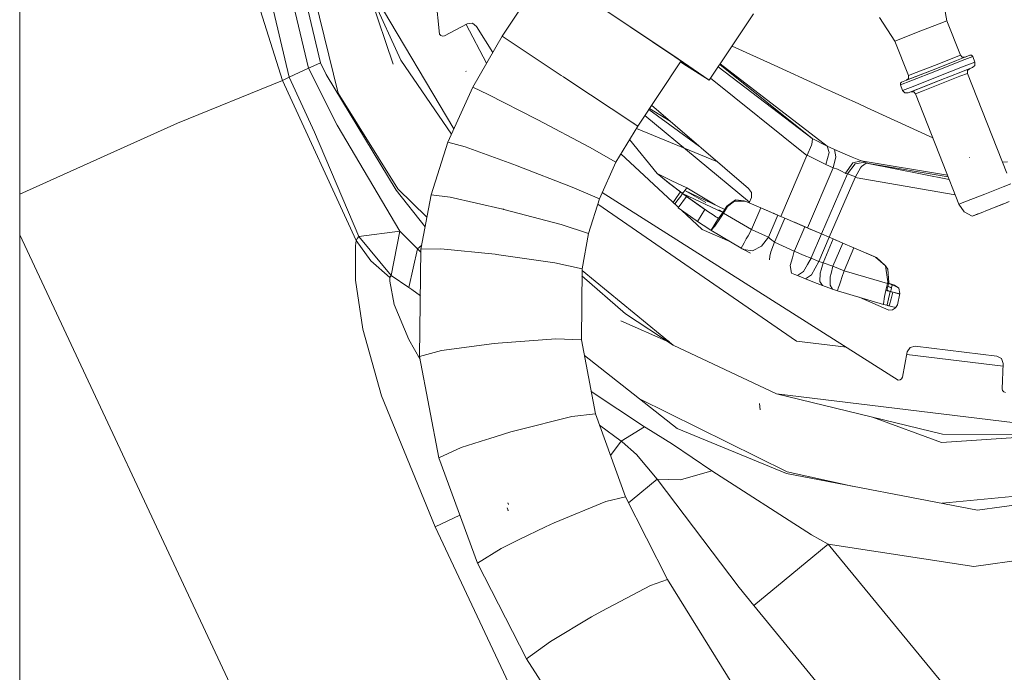
# Model space of a CAD drawing. Units: millimetres. Extents: x 1321 to 8267, y 235 to 3618.
# Drawn here: x 7050 to 7189, y 1723 to 1815 of the extents above; entities that cross this region are included whole.
import ezdxf

# ---------------------------------------------------------------- set-up
doc = ezdxf.new("R2010")
doc.units = ezdxf.units.MM

msp = doc.modelspace()

# ---------------------------------------------------------------- linework, layer by layer
at = {"color": 18, "linetype": 'Continuous', "lineweight": 18}
for p, q in [((7049.916992, 1606.645386), (7049.916992, 2082.645264)), ((7101.95166, 1879.543213), (7109.23877, 1812.8302)), ((7082.436035, 1855.188477), (7094.924316, 1804.522217)), ((7077.149414, 1852.691162), (7088, 1806.748413)), ((7080.151367, 1852.767944), (7090.719238, 1808.022949)), ((7082.002441, 1852.815186), (7092.39502, 1808.80835)), ((7092.39502, 1808.80835), (7082.002441, 1852.815186)), ((7078.445312, 1833.426392), (7087.060547, 1806.308472)), ((7098.220215, 1821.388428), (7111.260254, 1799.48584)), ((7103.75293, 1809.155884), (7098.220215, 1821.388428)), ((7111.260254, 1799.48584), (7098.220215, 1821.388428)), ((7098.715332, 1820.293091), (7102.69873, 1808.602539)), ((7118.078613, 1812.542847), (7122.668945, 1819.462769)), ((7180.89502, 1814.73877), (7180.205566, 1818.646729)), ((7132.99707, 1816.006348), (7142.93457, 1809.348267)), ((7133.018555, 1815.984253), (7142.486328, 1809.640869)), ((7150.28125, 1810.764038), (7153.569336, 1815.704468)), ((7173.55127, 1811.854736), (7171.396484, 1815.187012)), ((7113.140137, 1814.300049), (7109.914551, 1812.615845)), ((7112.995117, 1814.224487), (7115.873535, 1808.739746)), ((7113.867188, 1814.37793), (7113.140137, 1814.300049)), ((7114.453125, 1813.939209), (7113.867188, 1814.37793)), ((7116.741699, 1810.236328), (7114.453125, 1813.939209)), ((7177.222168, 1813.296875), (7179.818848, 1814.316528)), ((7179.818848, 1814.316528), (7180.89502, 1814.73877)), ((7180.89502, 1814.73877), (7182.80957, 1809.862793)), ((7109.414062, 1812.638184), (7109.23877, 1812.8302)), ((7109.661133, 1812.559692), (7109.414062, 1812.638184)), ((7109.914551, 1812.615845), (7109.661133, 1812.559692)), ((7118.078613, 1812.542847), (7113.912109, 1805.356689)), ((7118.078613, 1812.542847), (7120.059082, 1811.229492)), ((7174.626465, 1812.2771), (7175.198242, 1812.501709)), ((7175.198242, 1812.501709), (7177.222168, 1813.296875)), ((7120.059082, 1811.229492), (7120.883789, 1810.682495)), ((7150.54541, 1811.161133), (7156.483398, 1808.445557)), ((7174.624512, 1812.276611), (7173.55127, 1811.854736)), ((7175.464844, 1806.978638), (7173.55127, 1811.854736)), ((7120.883789, 1810.682495), (7126.405762, 1807.019165)), ((7142.486328, 1809.640869), (7146.664551, 1806.751465)), ((7147.320312, 1806.315674), (7150.28125, 1810.764038)), ((7182.80957, 1809.862793), (7181.733398, 1809.440308)), ((7182.73584, 1809.296753), (7184.150391, 1809.852539)), ((7183.060547, 1809.601929), (7182.80957, 1809.862793)), ((7184.539551, 1809.682983), (7183.042969, 1809.094971)), ((7183.075195, 1809.587158), (7183.060547, 1809.601685)), ((7183.45752, 1809.580078), (7183.075195, 1809.587158)), ((7183.45752, 1809.580078), (7184.150391, 1809.852539)), ((7184.380859, 1809.848267), (7184.150391, 1809.852539)), ((7184.539551, 1809.682983), (7184.380859, 1809.848267)), ((7184.539551, 1809.682983), (7184.851074, 1808.891724)), ((7091.874023, 1808.564209), (7090.719238, 1808.022949)), ((7092.39502, 1808.80835), (7091.874023, 1808.564209)), ((7092.39502, 1808.80835), (7093.206543, 1807.115845)), ((7110.902344, 1798.692261), (7103.75293, 1809.155884)), ((7143.247559, 1808.912964), (7137.228516, 1799.839722)), ((7142.93457, 1809.348267), (7147.320312, 1806.315674)), ((7143.584961, 1808.685059), (7143.245117, 1808.90918)), ((7143.338867, 1809.051025), (7143.250488, 1808.917114)), ((7146.664551, 1806.751465), (7143.250488, 1808.917114)), ((7147.320312, 1806.315674), (7143.584961, 1808.685059)), ((7148.597656, 1808.235718), (7161.870605, 1798.111938)), ((7148.598633, 1808.235962), (7161.861328, 1798.119629)), ((7161.870605, 1798.111938), (7148.797852, 1808.535156)), ((7164.000488, 1797.033081), (7148.87207, 1808.647949)), ((7156.483398, 1808.445557), (7162.87207, 1805.523682)), ((7179.137695, 1808.420654), (7176.541016, 1807.400879)), ((7179.747559, 1808.660522), (7179.137695, 1808.420654)), ((7182.246094, 1809.104248), (7179.320801, 1807.955322)), ((7183.042969, 1809.094971), (7179.429688, 1807.676025)), ((7183.354492, 1808.303955), (7179.740723, 1806.884888)), ((7181.733398, 1809.440308), (7179.747559, 1808.660522)), ((7182.73584, 1809.296753), (7182.246094, 1809.104248)), ((7184.851074, 1808.891724), (7183.354492, 1808.303955)), ((7184.511719, 1808.113892), (7184.841797, 1808.432617)), ((7184.841797, 1808.432617), (7184.851074, 1808.891724)), ((7088, 1806.748413), (7090.719238, 1808.022949)), ((7094.742188, 1799.958496), (7090.719238, 1808.022949)), ((7093.206543, 1807.115845), (7103.09668, 1790.821533)), ((7112.986816, 1807.552612), (7112.954102, 1807.606934)), ((7126.405762, 1807.019165), (7126.719727, 1806.810791)), ((7127.653809, 1806.191284), (7126.719727, 1806.810791)), ((7176.394531, 1806.806396), (7175.182617, 1806.330444)), ((7175.458984, 1806.595947), (7175.464844, 1806.978638)), ((7176.541016, 1807.400879), (7175.464844, 1806.978638)), ((7179.429688, 1807.676025), (7175.816895, 1806.256958)), ((7179.320801, 1807.955322), (7175.904297, 1806.61377)), ((7179.740723, 1806.884888), (7176.126953, 1805.465698)), ((7176.394531, 1806.806396), (7179.320801, 1807.955322)), ((7182.885254, 1807.475342), (7179.959961, 1806.326294)), ((7182.885254, 1807.475098), (7179.959961, 1806.326294)), ((7182.739746, 1806.880737), (7180.14209, 1805.861084)), ((7183.814941, 1807.302979), (7182.739746, 1806.880737)), ((7183.178711, 1807.590454), (7182.88623, 1807.475464)), ((7184.511719, 1808.113892), (7183.178711, 1807.590454)), ((7184.511719, 1808.113892), (7183.178711, 1807.590576)), ((7183.178711, 1807.590454), (7184.097656, 1807.951294)), ((7183.814941, 1807.302979), (7183.821777, 1807.685791)), ((7183.814941, 1807.302979), (7189.359375, 1793.184326)), ((7183.821777, 1807.685791), (7184.097656, 1807.951294)), ((7184.511719, 1808.113892), (7184.097656, 1807.951294)), ((7087.060547, 1806.308472), (7072.217285, 1800.250732)), ((7087.060547, 1806.308472), (7088, 1806.748413)), ((7097.460449, 1783.694214), (7087.060547, 1806.308472)), ((7087.060547, 1806.308472), (7097.460449, 1783.694214)), ((7091.553711, 1798.981689), (7088, 1806.748413)), ((7133.483887, 1802.32373), (7127.653809, 1806.191284)), ((7147.516113, 1806.610474), (7161.131836, 1795.676025)), ((7162.880371, 1805.519775), (7163.346191, 1805.306641)), ((7174.320312, 1805.669189), (7175.816895, 1806.256958)), ((7174.324219, 1805.898804), (7174.320312, 1805.669189)), ((7174.630859, 1804.87793), (7174.320312, 1805.669189)), ((7174.324219, 1805.898804), (7174.489746, 1806.058105)), ((7175.904297, 1806.61377), (7174.489746, 1806.058105)), ((7175.182617, 1806.330444), (7174.489746, 1806.058105)), ((7174.630859, 1804.87793), (7176.126953, 1805.465698)), ((7175.182617, 1806.330444), (7175.458984, 1806.595947)), ((7179.959961, 1806.326294), (7176.741699, 1805.0625)), ((7179.959961, 1806.326294), (7177.034668, 1805.177368)), ((7180.14209, 1805.861084), (7177.546387, 1804.841309)), ((7177.728516, 1805.449829), (7177.727539, 1805.449829)), ((7094.924316, 1804.522217), (7103.331543, 1790.987183)), ((7113.912109, 1805.356689), (7110.407715, 1797.59668)), ((7116.100586, 1804.334839), (7113.912109, 1805.356689)), ((7116.100586, 1804.334839), (7122.931641, 1800.811157)), ((7163.347168, 1805.306274), (7164.591309, 1804.737305)), ((7164.591309, 1804.737305), (7165.628418, 1804.263062)), ((7165.628418, 1804.263062), (7166.755371, 1803.747681)), ((7174.949707, 1804.547363), (7174.630859, 1804.87793)), ((7175.408203, 1804.538818), (7174.949707, 1804.547363)), ((7176.741699, 1805.0625), (7175.408203, 1804.538818)), ((7176.205078, 1804.694458), (7175.822266, 1804.701416)), ((7177.034668, 1805.177368), (7176.180664, 1804.842163)), ((7176.471191, 1804.418945), (7176.205078, 1804.694458)), ((7177.546387, 1804.841309), (7176.471191, 1804.418945)), ((7180.374023, 1794.481079), (7176.471191, 1804.418945)), ((7139.181152, 1802.783325), (7152.875488, 1791.012573)), ((7166.757812, 1803.74646), (7167.826172, 1803.258179)), ((7167.826172, 1803.258179), (7170.147461, 1802.196411)), ((7134.424316, 1801.700073), (7133.483887, 1802.32373)), ((7137.146973, 1799.893799), (7134.424316, 1801.700073)), ((7138.231445, 1801.351685), (7152.98877, 1789.106689)), ((7145.941406, 1796.9729), (7138.788086, 1802.190918)), ((7141.80957, 1800.523926), (7138.873535, 1802.318848)), ((7170.147461, 1802.196411), (7178.918945, 1798.184814)), ((7072.217285, 1800.250732), (7049.916992, 1790.223999)), ((7103.637695, 1784.992432), (7094.742188, 1799.958496)), ((7122.931641, 1800.811157), (7123.11084, 1800.717407)), ((7130.40332, 1796.85022), (7123.11084, 1800.717407)), ((7137.228516, 1799.839722), (7134.138672, 1794.771851)), ((7136.77832, 1800.238159), (7136.66748, 1800.263306)), ((7137.228516, 1799.839722), (7137.146973, 1799.893799)), ((7097.848633, 1784.270142), (7091.553711, 1798.981689)), ((7137.039551, 1799.529297), (7148.480469, 1794.790283)), ((7110.407715, 1797.59668), (7108.056152, 1790.159058)), ((7110.407715, 1797.59668), (7112.824707, 1796.925537)), ((7139.957031, 1793.174805), (7136.080566, 1797.956665)), ((7161.163574, 1795.742554), (7161.777344, 1797.141113)), ((7161.777344, 1797.141113), (7161.831055, 1797.306396)), ((7161.831055, 1797.306396), (7161.933105, 1798.016602)), ((7161.873047, 1798.110352), (7161.870605, 1798.111938)), ((7161.87207, 1798.111206), (7161.873047, 1798.110352)), ((7164.000488, 1797.033081), (7161.87207, 1798.111206)), ((7161.933105, 1798.016602), (7161.873047, 1798.110352)), ((7120.091797, 1794.291992), (7112.824707, 1796.925537)), ((7134.138672, 1794.771851), (7130.40332, 1796.85022)), ((7142.812012, 1788.522217), (7134.852051, 1795.94165)), ((7157.419434, 1787.091919), (7161.131836, 1795.676025)), ((7161.131836, 1795.676025), (7161.163574, 1795.742554)), ((7163.771973, 1794.410767), (7161.163574, 1795.742554)), ((7163.771973, 1794.410767), (7164.278809, 1796.100586)), ((7164.278809, 1796.100586), (7164.000488, 1797.033081)), ((7165.018555, 1796.552002), (7164.000488, 1797.033081)), ((7165.21582, 1795.529907), (7165.018555, 1796.552002)), ((7166.209961, 1796.015503), (7165.018555, 1796.552002)), ((7167.510254, 1795.46228), (7166.209961, 1796.015503)), ((7120.091797, 1794.291992), (7120.200195, 1794.251343)), ((7134.138672, 1794.771851), (7131.800293, 1789.554443)), ((7164.847656, 1793.951904), (7163.771973, 1794.410767)), ((7165.21582, 1795.529907), (7164.847656, 1793.951904)), ((7167.598633, 1794.647583), (7166.573242, 1793.186646)), ((7166.836914, 1793.101318), (7167.945312, 1794.514893)), ((7168.696289, 1794.986328), (7167.510254, 1795.46228)), ((7167.598633, 1794.647583), (7168.78418, 1794.952393)), ((7167.945312, 1794.514893), (7169.342773, 1794.738525)), ((7168.78418, 1794.952393), (7168.696289, 1794.986328)), ((7168.852051, 1794.926025), (7168.78418, 1794.952393)), ((7180.991211, 1792.908325), (7168.78418, 1794.952393)), ((7168.845215, 1794.149048), (7169.505859, 1794.59021)), ((7169.342773, 1794.738525), (7168.852051, 1794.926025)), ((7169.342773, 1794.738525), (7169.777832, 1794.575928)), ((7169.505859, 1794.59021), (7169.773926, 1794.577393)), ((7169.773926, 1794.577393), (7169.777832, 1794.575928)), ((7181.219727, 1792.327637), (7169.773926, 1794.577271)), ((7181.219727, 1792.327148), (7169.777832, 1794.575928)), ((7181.074707, 1792.696533), (7169.800781, 1794.572021)), ((7182.601074, 1788.80957), (7180.374023, 1794.481079)), ((7184.15918, 1795.394653), (7184.10791, 1795.400269)), ((7188.737793, 1794.768188), (7189.441895, 1794.792969)), ((7120.200195, 1794.251343), (7127.95166, 1791.238892)), ((7139.957031, 1793.174805), (7142.036133, 1792.126099)), ((7139.957031, 1793.174805), (7141.72998, 1791.731079)), ((7139.957031, 1793.174805), (7141.591309, 1791.84082)), ((7164.847656, 1793.951904), (7161.182129, 1785.475464)), ((7166.836914, 1793.101318), (7163.169434, 1784.62146)), ((7165.425293, 1793.769775), (7164.847656, 1793.951904)), ((7166.010742, 1793.482422), (7165.425293, 1793.769775)), ((7166.532227, 1793.201172), (7166.010742, 1793.482422)), ((7166.573242, 1793.186646), (7166.532227, 1793.201172)), ((7166.60498, 1793.176025), (7166.573242, 1793.186646)), ((7166.836914, 1793.101318), (7166.60498, 1793.176025)), ((7166.836914, 1793.101318), (7167.976562, 1792.682617)), ((7167.976562, 1792.682617), (7168.69043, 1793.967773)), ((7168.69043, 1793.967773), (7168.845215, 1794.149048)), ((7141.591309, 1791.84082), (7143.258301, 1790.549561)), ((7141.591309, 1791.84082), (7141.72998, 1791.731079)), ((7143.258301, 1790.549561), (7141.72998, 1791.731079)), ((7143.541504, 1790.337646), (7141.72998, 1791.731079)), ((7142.036133, 1792.126099), (7144.139648, 1791.138672)), ((7167.941406, 1792.597534), (7164.285156, 1784.142212)), ((7167.941406, 1792.597534), (7167.976562, 1792.682617)), ((7167.941406, 1792.597534), (7182.081055, 1790.133789)), ((7189.944824, 1791.693726), (7188.868652, 1791.27124)), ((7103.09668, 1790.821533), (7107.199219, 1785.624756)), ((7103.331543, 1790.987183), (7107.452148, 1786.964355)), ((7108.056152, 1790.159058), (7106.600098, 1782.45459)), ((7108.056152, 1790.159058), (7110.709961, 1789.832642)), ((7127.95166, 1791.238892), (7131.800293, 1789.554443)), ((7132.202637, 1790.452271), (7174.02002, 1763.978394)), ((7142.680176, 1789.76123), (7143.016602, 1790.228638)), ((7143.016602, 1790.228638), (7143.258301, 1790.549561)), ((7143.258301, 1790.549561), (7143.47998, 1790.383667)), ((7143.541504, 1790.337646), (7143.258301, 1790.549561)), ((7143.290039, 1789.955811), (7143.562988, 1790.321533)), ((7143.543945, 1790.336182), (7143.47998, 1790.383667)), ((7143.541504, 1790.337646), (7143.614258, 1790.434692)), ((7143.541504, 1790.337646), (7143.562988, 1790.321533)), ((7149.233887, 1787.6521), (7143.541992, 1790.337158)), ((7143.543945, 1790.336182), (7143.562988, 1790.321533)), ((7147.290527, 1787.698242), (7143.54541, 1790.334839)), ((7143.54541, 1790.334839), (7147.290527, 1787.698242)), ((7143.562988, 1790.321533), (7144.113281, 1789.914307)), ((7143.614258, 1790.434692), (7143.717285, 1790.572266)), ((7143.717285, 1790.572266), (7143.854492, 1790.756348)), ((7143.854492, 1790.756348), (7144.139648, 1791.138672)), ((7143.854492, 1790.756348), (7146.842773, 1789.077759)), ((7149.509766, 1788.088501), (7143.854492, 1790.756348)), ((7144.139648, 1791.138672), (7148.140137, 1788.734619)), ((7152.875488, 1791.012573), (7153.307617, 1790.46167)), ((7153.307617, 1790.46167), (7153.272461, 1789.762207)), ((7186.272949, 1790.251587), (7183.67627, 1789.231812)), ((7188.868652, 1791.27124), (7186.272949, 1790.251587)), ((7110.709961, 1789.832642), (7118.156738, 1788.127319)), ((7131.800293, 1789.554443), (7130.280762, 1784.662598)), ((7131.577148, 1788.836182), (7159.633301, 1769.470093)), ((7142.21875, 1789.074707), (7142.680176, 1789.76123)), ((7142.459961, 1788.849731), (7142.938965, 1789.486816)), ((7142.930664, 1788.301636), (7144.113281, 1789.914307)), ((7142.938965, 1789.486816), (7143.290039, 1789.955811)), ((7144.113281, 1789.914307), (7146.71582, 1788.082886)), ((7149.790039, 1788.532715), (7151.040039, 1789.415405)), ((7149.927246, 1788.473999), (7150.876465, 1789.263184)), ((7150.876465, 1789.263184), (7152.413086, 1789.242676)), ((7151.040039, 1789.415405), (7152.276367, 1789.301392)), ((7152.413086, 1789.242676), (7152.276367, 1789.301392)), ((7152.94873, 1789.012817), (7152.276367, 1789.301392)), ((7152.413086, 1789.242676), (7152.94873, 1789.012817)), ((7153.272461, 1789.762207), (7152.94873, 1789.012817)), ((7152.94873, 1789.012817), (7154.60791, 1788.299683)), ((7154.60791, 1788.299683), (7152.94873, 1789.012817)), ((7183.67627, 1789.231812), (7182.601074, 1788.80957)), ((7183.340332, 1787.74646), (7182.601074, 1788.80957)), ((7188.946289, 1788.884033), (7187.095215, 1788.157349)), ((7188.740723, 1788.803345), (7187.095215, 1788.157349)), ((7188.740723, 1788.803345), (7188.946289, 1788.884033)), ((7188.740723, 1788.803345), (7188.901367, 1788.866333)), ((7189.712402, 1789.184937), (7188.946289, 1788.884033)), ((7188.946289, 1788.884033), (7189.422363, 1789.071167)), ((7118.156738, 1788.127319), (7118.268555, 1788.099609)), ((7118.317871, 1788.087402), (7118.268555, 1788.099609)), ((7126.425293, 1785.945801), (7118.317871, 1788.087402)), ((7142.978516, 1788.366821), (7142.812012, 1788.521973)), ((7142.930664, 1788.301636), (7145.489258, 1786.498047)), ((7142.930664, 1788.301636), (7145.490723, 1786.500977)), ((7146.328613, 1785.243286), (7143.409668, 1787.965088)), ((7146.71582, 1788.082886), (7145.647461, 1786.390747)), ((7146.73584, 1788.069336), (7146.712402, 1788.085205)), ((7147.290527, 1787.698242), (7146.73584, 1788.069336)), ((7147.518066, 1787.548462), (7147.290527, 1787.698242)), ((7147.867676, 1787.319702), (7147.518066, 1787.548462)), ((7148.279297, 1787.053467), (7147.867676, 1787.319702)), ((7148.689941, 1788.039917), (7149.272949, 1787.712769)), ((7148.878418, 1787.118042), (7149.224609, 1787.636597)), ((7149.106934, 1787.180054), (7149.348633, 1787.558105)), ((7149.224609, 1787.636597), (7149.790039, 1788.532715)), ((7149.348633, 1787.558105), (7149.927246, 1788.473999)), ((7149.348633, 1787.558105), (7153.289551, 1785.225342)), ((7149.790039, 1788.532715), (7149.927246, 1788.473999)), ((7153.289551, 1785.225342), (7154.60791, 1788.299683)), ((7154.60791, 1788.299683), (7156.882324, 1787.322632)), ((7155.583496, 1787.880981), (7154.60791, 1788.299683)), ((7155.583496, 1787.880981), (7156.882324, 1787.322632)), ((7156.446777, 1787.509888), (7156.384766, 1787.536377)), ((7156.446777, 1787.509888), (7156.51123, 1787.4823)), ((7156.446777, 1787.509888), (7157.036621, 1787.256348)), ((7156.583984, 1787.450928), (7156.446777, 1787.509888)), ((7156.882324, 1787.322632), (7157.036621, 1787.256348)), ((7183.340332, 1787.74646), (7184.478516, 1787.129395)), ((7185.308594, 1787.455811), (7184.478516, 1787.129395)), ((7185.245117, 1787.430542), (7184.478516, 1787.129395)), ((7185.04248, 1787.351196), (7185.290039, 1787.448486)), ((7187.095215, 1788.157349), (7185.245117, 1787.430542)), ((7130.280762, 1784.662598), (7126.425293, 1785.945801)), ((7145.489258, 1786.498047), (7145.647461, 1786.390747)), ((7145.498047, 1786.49231), (7145.489258, 1786.498047)), ((7145.605469, 1786.419067), (7145.498047, 1786.49231)), ((7145.499512, 1786.495239), (7145.647461, 1786.390747)), ((7145.640625, 1786.39563), (7145.605469, 1786.419067)), ((7145.738281, 1786.330078), (7145.647461, 1786.390991)), ((7146.110352, 1786.081421), (7145.738281, 1786.330078)), ((7146.450684, 1785.856812), (7146.110352, 1786.081421)), ((7147.578125, 1785.136719), (7148.130371, 1786.012085)), ((7148.112305, 1785.731445), (7148.79834, 1786.730225)), ((7148.130859, 1786.012695), (7148.642578, 1786.82312)), ((7148.279297, 1787.053467), (7148.440918, 1786.949951)), ((7148.440918, 1786.949951), (7148.599121, 1786.849243)), ((7148.599121, 1786.849243), (7148.61377, 1786.839722)), ((7148.61377, 1786.839722), (7148.65332, 1786.840576)), ((7148.61377, 1786.839722), (7148.79834, 1786.730225)), ((7148.642578, 1786.823486), (7148.642578, 1786.823853)), ((7148.646484, 1786.830078), (7148.65332, 1786.840576)), ((7148.65332, 1786.840576), (7148.744141, 1786.938965)), ((7148.744141, 1786.938965), (7148.878418, 1787.118042)), ((7148.79834, 1786.730591), (7148.799805, 1786.732422)), ((7148.803711, 1786.738159), (7149.106934, 1787.180054)), ((7157.036621, 1787.256348), (7155.703613, 1784.148804)), ((7158.003418, 1786.841309), (7156.594727, 1783.558716)), ((7157.036621, 1787.256348), (7157.302734, 1787.14209)), ((7157.753906, 1786.948242), (7157.120605, 1787.220337)), ((7157.302734, 1787.14209), (7158.003418, 1786.841309)), ((7160.823242, 1785.629517), (7158.003418, 1786.841309)), ((7161.226562, 1785.456543), (7159.361328, 1786.257812)), ((7184.478516, 1787.129395), (7184.768555, 1787.243408)), ((7103.637695, 1784.992432), (7097.848633, 1784.270142)), ((7103.637695, 1784.992432), (7102.404297, 1778.740234)), ((7106.10498, 1782.511353), (7103.637695, 1784.992432)), ((7130.280762, 1784.662598), (7129.355957, 1779.673096)), ((7150.214844, 1783.56665), (7146.328613, 1785.243286)), ((7146.680664, 1785.705566), (7146.450684, 1785.856812)), ((7147.29541, 1785.308228), (7146.680664, 1785.705566)), ((7147.29541, 1785.308228), (7147.546387, 1785.148315)), ((7147.546387, 1785.148315), (7151.835449, 1782.601196)), ((7147.546387, 1785.148315), (7147.578125, 1785.136719)), ((7147.578125, 1785.136719), (7148.112305, 1785.731445)), ((7153.289551, 1785.225342), (7152.804199, 1784.350586)), ((7153.289551, 1785.225342), (7154.350586, 1784.751465)), ((7154.350586, 1784.751465), (7155.293457, 1784.331543)), ((7160.823242, 1785.629517), (7159.374512, 1782.253418)), ((7163.180664, 1784.616821), (7160.823242, 1785.629517)), ((7163.180664, 1784.616821), (7161.368164, 1785.39563)), ((7163.180664, 1784.616821), (7161.727051, 1781.228638)), ((7164.27832, 1784.145386), (7163.180664, 1784.616821)), ((7131.057617, 1611.346436), (7049.916992, 1784.485962)), ((7097.333496, 1782.915039), (7097.460449, 1783.694214)), ((7097.633301, 1784.026489), (7097.460449, 1783.694214)), ((7099.519043, 1780.806641), (7097.460449, 1783.694214)), ((7097.848633, 1784.270142), (7097.633301, 1784.026489)), ((7102.404297, 1778.740234), (7097.848633, 1784.270142)), ((7097.848633, 1784.270142), (7102.404297, 1778.740234)), ((7152.029785, 1782.952759), (7152.26123, 1783.369751)), ((7152.5625, 1783.91333), (7152.26123, 1783.369751)), ((7152.804199, 1784.350586), (7152.5625, 1783.91333)), ((7155.703613, 1784.148804), (7154.725098, 1782.872192)), ((7155.703613, 1784.148804), (7155.293457, 1784.331543)), ((7155.703613, 1784.148804), (7155.905762, 1783.960449)), ((7155.905762, 1783.960449), (7156.158203, 1783.748047)), ((7156.553711, 1783.463745), (7156.020508, 1782.073975)), ((7156.158203, 1783.748047), (7156.4375, 1783.542236)), ((7156.4375, 1783.542236), (7156.553711, 1783.463745)), ((7156.590332, 1783.547485), (7156.553711, 1783.463745)), ((7156.553711, 1783.463745), (7159.345215, 1782.18396)), ((7162.806152, 1780.714966), (7164.27832, 1784.145386)), ((7163.406738, 1780.552002), (7164.84375, 1783.902344)), ((7164.27832, 1784.145386), (7164.84375, 1783.902344)), ((7165.194336, 1783.751709), (7164.72168, 1783.954834)), ((7164.799805, 1780.050293), (7166.202148, 1783.318604)), ((7164.84375, 1783.902344), (7166.202148, 1783.318604)), ((7166.202148, 1783.318604), (7167.773926, 1782.643677)), ((7097.337402, 1778.087402), (7097.333496, 1782.915039)), ((7104.895508, 1777.040283), (7106.10498, 1782.511353)), ((7106.10498, 1782.511353), (7106.707031, 1783.022705)), ((7106.49707, 1782.130005), (7106.10498, 1782.511353)), ((7106.10498, 1782.511353), (7106.49707, 1782.130005)), ((7106.600098, 1782.45459), (7106.411621, 1767.288452)), ((7106.594727, 1782.04895), (7106.49707, 1782.130005)), ((7106.49707, 1782.130005), (7106.594727, 1782.04895)), ((7106.600098, 1782.45459), (7109.427246, 1782.513794)), ((7109.427246, 1782.513794), (7117.077148, 1781.74646)), ((7117.263184, 1781.723755), (7117.077148, 1781.74646)), ((7151.835449, 1782.601196), (7152.029785, 1782.952759)), ((7151.835449, 1782.601196), (7151.986816, 1782.517578)), ((7151.986816, 1782.517578), (7152.121582, 1782.443481)), ((7152.121582, 1782.443481), (7152.179688, 1782.411377)), ((7152.179688, 1782.411377), (7153.133789, 1781.896606)), ((7153.422852, 1782.230347), (7152.179688, 1782.411377)), ((7154.725098, 1782.872192), (7153.422852, 1782.230347)), ((7156.020508, 1782.073975), (7155.881836, 1781.460571)), ((7159.345215, 1782.18396), (7159.067383, 1781.249023)), ((7159.373535, 1782.250732), (7159.345215, 1782.18396)), ((7160.720215, 1781.592407), (7159.345215, 1782.18396)), ((7166.39209, 1779.421997), (7167.773926, 1782.643677)), ((7167.773926, 1782.643677), (7170.951172, 1781.278442)), ((7167.773926, 1782.643677), (7170.814941, 1781.337158)), ((7099.519043, 1780.806641), (7102.221191, 1778.444092)), ((7117.263184, 1781.723755), (7125.518555, 1780.547119)), ((7125.518555, 1780.547119), (7129.355957, 1779.673096)), ((7155.881836, 1781.460571), (7155.84375, 1780.95813)), ((7159.064453, 1781.236816), (7158.738281, 1780.137817)), ((7161.703125, 1781.172241), (7160.720215, 1781.592407)), ((7161.219238, 1780.314331), (7161.703125, 1781.172241)), ((7161.723145, 1781.21936), (7161.703125, 1781.172241)), ((7162.806152, 1780.714966), (7161.703125, 1781.172241)), ((7161.788086, 1778.849976), (7162.806152, 1780.714966)), ((7162.806152, 1780.714966), (7163.12793, 1780.618042)), ((7163.12793, 1780.618042), (7163.406738, 1780.552002)), ((7163.130859, 1779.552002), (7163.406738, 1780.552002)), ((7163.406738, 1780.552002), (7164.799805, 1780.050293)), ((7170.814941, 1781.337158), (7170.951172, 1781.278442)), ((7170.814941, 1781.337158), (7172.214844, 1780.109131)), ((7170.951172, 1781.278442), (7172.214844, 1780.109131)), ((7129.355957, 1779.673096), (7129.260742, 1769.67627)), ((7129.354004, 1779.446167), (7142.246094, 1768.919678)), ((7142.246094, 1768.919678), (7129.354004, 1779.446167)), ((7158.738281, 1780.137817), (7158.963867, 1779.083008)), ((7158.963867, 1779.083008), (7159.439453, 1778.877686)), ((7160.655273, 1779.314819), (7159.779297, 1778.733032)), ((7160.655273, 1779.314819), (7161.213379, 1780.303711)), ((7162.964355, 1777.899048), (7163.000488, 1779.079346)), ((7163.000488, 1779.079346), (7163.12793, 1779.540405)), ((7164.416992, 1778.563721), (7164.533691, 1779.018188)), ((7164.541016, 1779.044434), (7164.799805, 1780.050293)), ((7166.39209, 1779.421997), (7164.799805, 1780.050293)), ((7166.069336, 1778.475098), (7166.39209, 1779.421997)), ((7172.488281, 1777.61377), (7166.39209, 1779.421997)), ((7172.214844, 1780.109131), (7172.560547, 1779.627563)), ((7172.214844, 1780.109131), (7172.544922, 1777.837524)), ((7172.560547, 1779.627563), (7172.682129, 1777.778809)), ((7098.399414, 1771.173828), (7097.337402, 1778.087402)), ((7102.187988, 1777.947021), (7102.221191, 1778.444092)), ((7102.187988, 1777.947021), (7102.826172, 1774.668579)), ((7102.826172, 1774.668579), (7102.187988, 1777.947021)), ((7102.285156, 1778.627319), (7102.221191, 1778.444092)), ((7102.404297, 1778.740234), (7102.285156, 1778.627319)), ((7104.895508, 1777.040283), (7102.404297, 1778.740234)), ((7135.49707, 1773.324463), (7129.34668, 1778.720825)), ((7159.779297, 1778.733032), (7159.439453, 1778.877686)), ((7160.923828, 1778.258667), (7159.779297, 1778.733032)), ((7160.923828, 1778.258667), (7161.788086, 1778.849976)), ((7162.211426, 1777.748779), (7160.923828, 1778.258667)), ((7163.307617, 1777.334106), (7162.211426, 1777.748779)), ((7163.307617, 1777.334106), (7162.964355, 1777.899048)), ((7164.399902, 1777.37561), (7164.416992, 1778.563721)), ((7165.708008, 1777.413818), (7165.908203, 1778.001953)), ((7165.908203, 1778.001953), (7166.069336, 1778.475098)), ((7172.272949, 1776.663818), (7172.488281, 1777.61377)), ((7172.488281, 1777.61377), (7172.544922, 1777.837524)), ((7172.51416, 1777.714478), (7173.514648, 1777.398438)), ((7172.544922, 1777.837524), (7172.682129, 1777.778809)), ((7172.630859, 1777.577759), (7172.579102, 1777.366821)), ((7172.682129, 1777.778809), (7172.630859, 1777.577759)), ((7172.644043, 1777.630005), (7173.17041, 1777.443848)), ((7105.32373, 1776.745728), (7104.895508, 1777.040283)), ((7104.895508, 1777.040283), (7105.32373, 1776.745728)), ((7106.519043, 1775.890625), (7105.32373, 1776.745728)), ((7105.32373, 1776.745728), (7106.519043, 1775.890625)), ((7164.752441, 1776.813843), (7163.307617, 1777.334106)), ((7164.752441, 1776.813843), (7164.399902, 1777.37561)), ((7165.425293, 1776.581787), (7164.752441, 1776.813843)), ((7165.425293, 1776.581787), (7165.554688, 1776.96228)), ((7171.963867, 1774.6521), (7165.425293, 1776.581787)), ((7165.554688, 1776.96228), (7165.708008, 1777.413818)), ((7172.074707, 1775.789307), (7172.269043, 1776.645752)), ((7172.456055, 1776.590576), (7172.269043, 1776.645752)), ((7172.465332, 1776.815186), (7172.456055, 1776.590576)), ((7172.456055, 1776.590576), (7172.90625, 1776.47876)), ((7172.45752, 1776.618042), (7172.932617, 1776.472412)), ((7172.932617, 1776.472412), (7172.460449, 1776.695068)), ((7172.579102, 1777.366821), (7172.465332, 1776.815186)), ((7173.056641, 1776.980225), (7172.540527, 1777.180298)), ((7173.056641, 1776.980225), (7172.548828, 1777.219971)), ((7172.800293, 1776.0448), (7172.90625, 1776.47876)), ((7172.90625, 1776.47876), (7172.932617, 1776.472412)), ((7172.932617, 1776.472412), (7172.961426, 1776.59021)), ((7172.932617, 1776.472412), (7174.248047, 1776.1698)), ((7172.932617, 1776.472412), (7173.133301, 1776.416138)), ((7172.932617, 1776.472412), (7173.019531, 1776.446533)), ((7172.961426, 1776.59021), (7173.001465, 1776.756836)), ((7173.001465, 1776.756836), (7173.056641, 1776.980225)), ((7173.019531, 1776.446533), (7173.133301, 1776.416138)), ((7173.056641, 1776.980225), (7173.17041, 1777.443848)), ((7173.133301, 1776.416138), (7173.274414, 1776.379395)), ((7173.990723, 1777.054443), (7173.17041, 1777.443848)), ((7173.183594, 1776.008667), (7173.274414, 1776.379395)), ((7173.274414, 1776.379395), (7174.239746, 1776.131714)), ((7173.514648, 1777.398438), (7174.130371, 1776.953735)), ((7174.255859, 1776.204956), (7173.895996, 1774.620117)), ((7174.130371, 1776.953735), (7174.255859, 1776.204956)), ((7172.687012, 1773.869263), (7168.511719, 1775.670654)), ((7171.934082, 1774.736816), (7172.074707, 1775.789307)), ((7172.65918, 1775.466553), (7172.450684, 1774.601562)), ((7172.65918, 1775.466553), (7172.800293, 1776.0448)), ((7173.033203, 1775.442139), (7172.78125, 1774.595947)), ((7173.033203, 1775.442139), (7173.183594, 1776.008667)), ((7102.826172, 1774.668579), (7104.867188, 1769.71814)), ((7171.963867, 1774.6521), (7171.934082, 1774.736816)), ((7171.963867, 1774.6521), (7172.434082, 1774.535278)), ((7172.450684, 1774.601562), (7172.434082, 1774.535278)), ((7172.488281, 1774.522095), (7172.434082, 1774.535278)), ((7172.435547, 1774.542236), (7172.45752, 1774.531982)), ((7172.488281, 1774.522095), (7172.436523, 1774.546265)), ((7172.45752, 1774.531982), (7172.488281, 1774.522095)), ((7172.45752, 1774.531982), (7172.741699, 1774.469971)), ((7173.697754, 1774.245361), (7172.477051, 1774.52771)), ((7172.498535, 1774.519531), (7172.488281, 1774.522095)), ((7172.741699, 1774.469971), (7172.498535, 1774.519531)), ((7173.208496, 1773.883789), (7172.687012, 1773.869263)), ((7172.78125, 1774.595947), (7172.741699, 1774.469971)), ((7173.651855, 1774.15918), (7173.208496, 1773.883789)), ((7173.895996, 1774.620117), (7173.651855, 1774.15918)), ((7141.643066, 1769.313354), (7134.820801, 1772.344849)), ((7142.246094, 1768.919678), (7135.49707, 1773.324463)), ((7101.013672, 1761.744629), (7098.399414, 1771.173828)), ((7106.48877, 1766.883423), (7104.867188, 1769.71814)), ((7104.867188, 1769.71814), (7106.48877, 1766.883423)), ((7125.67041, 1769.820679), (7117.490234, 1769.181152)), ((7129.260742, 1769.67627), (7125.67041, 1769.820679)), ((7129.260742, 1769.67627), (7131.259277, 1759.196045)), ((7141.650879, 1769.433105), (7141.504883, 1769.524902)), ((7159.633301, 1769.470093), (7166.701172, 1768.611816)), ((7106.411621, 1767.288452), (7109.513184, 1768.132324)), ((7109.513184, 1768.132324), (7116.935059, 1769.122192)), ((7117.490234, 1769.181152), (7116.935059, 1769.122192)), ((7142.246094, 1768.919678), (7156.804688, 1762.011841)), ((7175.303223, 1767.94458), (7174.609375, 1764.373291)), ((7175.695801, 1768.562012), (7175.303223, 1767.94458)), ((7176.403809, 1768.746704), (7175.695801, 1768.562012)), ((7187.963379, 1767.356812), (7176.403809, 1768.746704)), ((7106.411621, 1767.288452), (7109.133301, 1752.991455)), ((7142.780762, 1757.134033), (7129.687988, 1767.435303)), ((7175.230957, 1767.576172), (7188.827637, 1765.925171)), ((7187.963379, 1767.356812), (7188.605469, 1767.012695)), ((7188.605469, 1767.012695), (7188.843262, 1766.324707)), ((7188.843262, 1766.324707), (7188.703125, 1762.736816)), ((7174.278809, 1763.995239), (7174.02002, 1763.978394)), ((7174.495117, 1764.140015), (7174.278809, 1763.995239)), ((7174.609375, 1764.373291), (7174.495117, 1764.140015)), ((7138.181152, 1757.375244), (7130.660156, 1762.338135)), ((7130.660156, 1762.338135), (7138.181152, 1757.375244)), ((7188.703125, 1762.736816), (7188.760254, 1762.483521)), ((7188.937012, 1762.293335), (7188.760254, 1762.483521)), ((7189.185059, 1762.217407), (7188.937012, 1762.293335)), ((7108.606445, 1743.226685), (7101.013672, 1761.744629)), ((7158.324219, 1751.032593), (7137.367188, 1761.393677)), ((7137.367188, 1761.393677), (7158.324219, 1751.032593)), ((7156.804688, 1762.011841), (7204.380859, 1756.234985)), ((7180.256348, 1756.349609), (7156.804688, 1762.011841)), ((7204.380859, 1756.234985), (7156.804688, 1762.011841)), ((7154.496582, 1759.766968), (7154.439941, 1760.658203)), ((7120.068359, 1756.85376), (7127.928223, 1758.824829)), ((7127.928223, 1758.824829), (7131.259277, 1759.196045)), ((7131.259277, 1759.196045), (7135.503906, 1747.499756)), ((7170.376953, 1758.734863), (7180.112793, 1755.167847)), ((7120.068359, 1756.85376), (7119.3125, 1756.640015)), ((7134.884766, 1755.349243), (7131.829102, 1757.626953)), ((7131.829102, 1757.626953), (7134.884766, 1755.349243)), ((7134.884766, 1755.349243), (7138.181152, 1757.375244)), ((7138.41748, 1757.229004), (7138.181152, 1757.375244)), ((7142.11377, 1754.90686), (7138.41748, 1757.229004)), ((7158.241211, 1750.778198), (7142.780762, 1757.134033)), ((7142.780762, 1757.134033), (7158.241211, 1750.778198)), ((7112.282715, 1754.4375), (7115.880371, 1755.564575)), ((7115.880371, 1755.564697), (7116.166504, 1755.654297)), ((7116.166504, 1755.654297), (7119.3125, 1756.640015)), ((7134.884766, 1755.349243), (7133.393066, 1753.315674)), ((7135.018066, 1755.245972), (7134.884766, 1755.349243)), ((7180.112793, 1755.167847), (7196.661621, 1756.271606)), ((7204.380859, 1756.234985), (7180.256348, 1756.349609)), ((7109.133301, 1752.991455), (7112.282715, 1754.4375)), ((7137.055176, 1753.46582), (7135.018066, 1755.245972)), ((7142.11377, 1754.90686), (7147.708008, 1751.155273)), ((7147.708008, 1751.155273), (7142.11377, 1754.90686)), ((7109.133301, 1752.991455), (7114.578613, 1738.121582)), ((7139.975098, 1749.978394), (7137.055176, 1753.46582)), ((7143.26709, 1749.890503), (7147.708008, 1751.155273)), ((7147.708008, 1751.155273), (7161.790527, 1742.112427)), ((7161.790527, 1742.112427), (7147.708008, 1751.155273)), ((7185.204102, 1745.61145), (7228.757812, 1751.580322)), ((7136.417969, 1747.054565), (7139.975098, 1749.978394)), ((7151.571289, 1734.665405), (7139.975098, 1749.978394)), ((7139.975098, 1749.978394), (7151.571289, 1734.665405)), ((7139.975098, 1749.978394), (7143.26709, 1749.890503)), ((7158.241211, 1750.778198), (7185.204102, 1745.61145)), ((7158.324219, 1751.032593), (7167.525391, 1748.999268)), ((7180.227539, 1746.565063), (7221.041992, 1750.522827)), ((7132.707031, 1746.824951), (7135.503906, 1747.499756)), ((7135.503906, 1747.499756), (7141.444824, 1735.789429)), ((7135.932617, 1746.655518), (7136.417969, 1747.054565)), ((7118.908691, 1745.531006), (7118.781738, 1745.949951)), ((7118.910156, 1745.523804), (7118.817871, 1745.8302)), ((7118.910156, 1745.523804), (7118.876953, 1745.636475)), ((7118.958984, 1746.401367), (7118.887207, 1746.640625)), ((7118.958984, 1746.401367), (7118.898926, 1746.600708)), ((7125.419434, 1743.798584), (7132.707031, 1746.824951)), ((7112.100098, 1744.891113), (7108.606445, 1743.226685)), ((7118.910156, 1745.523804), (7118.900391, 1745.556641)), ((7133.920898, 1689.414673), (7108.606445, 1743.226685)), ((7120.458984, 1741.430908), (7124.198242, 1743.245483)), ((7125.419434, 1743.798584), (7124.198242, 1743.245483)), ((7231.394043, 1744.052002), (7184.689941, 1737.651245)), ((7120.186035, 1741.298096), (7120.458984, 1741.430664)), ((7161.790527, 1742.112427), (7164.147949, 1740.808838)), ((7164.147949, 1740.808838), (7161.790527, 1742.112427)), ((7114.578613, 1738.121582), (7117.910156, 1740.193604)), ((7117.910156, 1740.193604), (7120.185547, 1741.297974)), ((7157.890137, 1735.664917), (7164.147949, 1740.808838)), ((7203.227051, 1693.265015), (7164.147949, 1740.808838)), ((7164.147949, 1740.808838), (7203.227051, 1693.265015)), ((7184.689941, 1737.651245), (7164.147949, 1740.808838)), ((7114.578613, 1738.121582), (7121.515625, 1724.59082)), ((7139.013672, 1734.971802), (7132.169434, 1731.353149)), ((7141.444824, 1735.789429), (7139.013672, 1734.971802)), ((7141.444824, 1735.789429), (7150.737793, 1720.797852)), ((7153.61377, 1732.150269), (7151.571289, 1734.665405)), ((7151.571289, 1734.665405), (7153.61377, 1732.150269)), ((7157.890137, 1735.664917), (7153.61377, 1732.150269)), ((7192.692871, 1684.606445), (7153.61377, 1732.150269)), ((7124.921387, 1727.053223), (7130.693359, 1730.515137)), ((7132.169434, 1731.353149), (7130.693359, 1730.515137)), ((7121.515625, 1724.59082), (7124.921387, 1727.053223)), ((7121.515625, 1724.59082), (7132.162109, 1708.075317))]:
    msp.add_line(p, q, dxfattribs=at)

doc.saveas('drawing.dxf')
